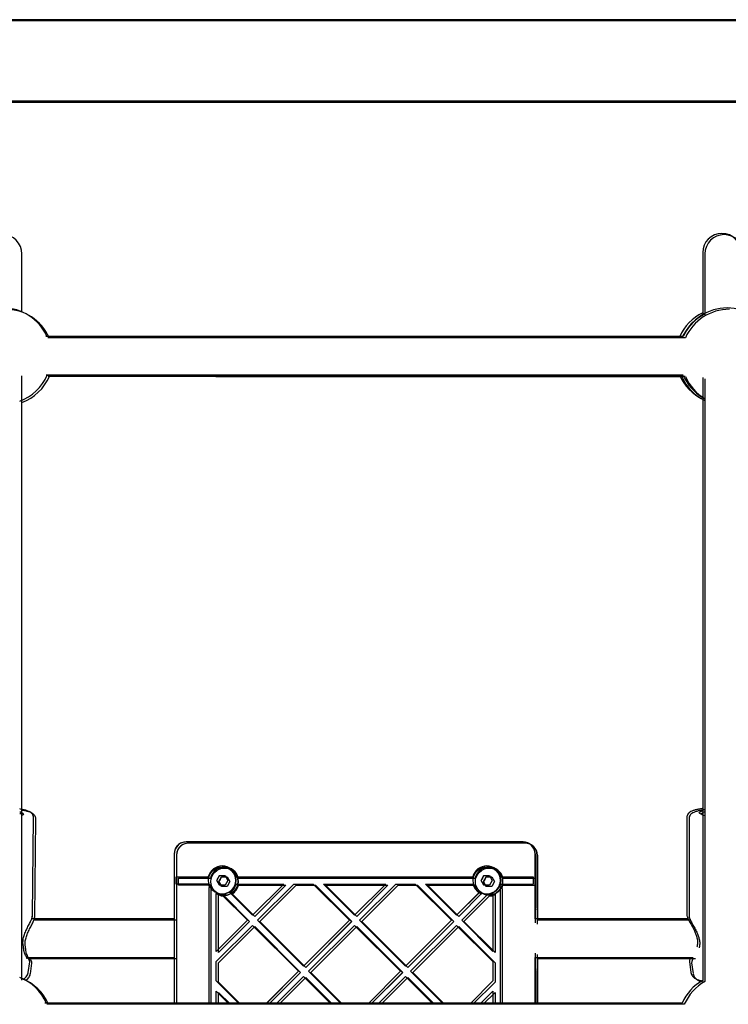
# Model space of a CAD drawing. Units: millimetres. Extents: x 16630 to 25523, y 37113 to 43225.
# Drawn here: x 21735 to 22030, y 39071 to 39480 of the extents above; entities that cross this region are included whole.
import ezdxf

# ---------------------------------------------------------------- set-up
doc = ezdxf.new("R2010")
doc.units = ezdxf.units.MM
doc.header["$LTSCALE"] = 200

msp = doc.modelspace()

# ---------------------------------------------------------------- linework, layer by layer
at = {"color": 7, "linetype": 'Continuous', "lineweight": 25}
for p, q in [((23128.28, 39480.15), (20326.28, 39480.15)), ((23129.2, 39479.63), (20327.2, 39479.63)), ((20326.28, 39446.45), (23128.28, 39446.45)), ((20327.2, 39445.93), (23129.2, 39445.93)), ((21736.2, 39358.55), (21736.2, 39382.78)), ((22019.28, 39383.3), (22019.28, 39357.51)), ((22020.2, 39382.78), (22020.2, 39356.99)), ((22011.21, 39348.43), (21746.14, 39348.43)), ((22012.12, 39347.91), (21747.05, 39347.91)), ((21746.25, 39332.43), (22011.1, 39332.43)), ((21736.2, 39080.86), (21736.2, 39332.11)), ((21747.17, 39331.91), (22012.01, 39331.91)), ((22019.28, 39331.34), (22019.28, 39080.74)), ((22020.2, 39330.82), (22020.2, 39080.22)), ((21740.67, 39107.69), (21741.06, 39148.37)), ((21741.02, 39148.37), (21741.03, 39148.75)), ((21741.94, 39147.85), (21741.94, 39148.23)), ((22012.69, 39148.49), (22012.71, 39107.88)), ((21741.59, 39107.17), (21741.98, 39147.85)), ((22013.6, 39147.97), (22013.63, 39107.36)), ((21944.54, 39138.3), (21804.54, 39138.3)), ((21945.46, 39137.78), (21805.46, 39137.78)), ((21944.54, 39138.3), (21944.57, 39138.3)), ((21944.62, 39138.3), (21944.57, 39138.3)), ((21945.46, 39137.78), (21945.48, 39137.78)), ((21945.54, 39137.78), (21945.48, 39137.78)), ((21799.54, 39133.3), (21799.54, 39071.3)), ((21800.46, 39132.78), (21800.46, 39070.78)), ((21949.57, 39133.3), (21949.57, 39104.59)), ((21949.57, 39111.3), (21949.57, 39133.3)), ((21949.62, 39111.3), (21949.62, 39133.3)), ((21949.62, 39106.3), (21949.62, 39133.3)), ((21949.66, 39133.3), (21949.66, 39106.3)), ((21950.48, 39132.78), (21950.48, 39104.07)), ((21950.48, 39110.78), (21950.48, 39132.78)), ((21950.54, 39110.78), (21950.54, 39132.78)), ((21950.54, 39105.78), (21950.54, 39132.78)), ((21950.57, 39132.78), (21950.57, 39105.78)), ((21819.51, 39127.97), (21819.5, 39127.97)), ((21929.51, 39127.97), (21929.5, 39127.97)), ((21800.34, 39120.8), (21800.34, 39123.8)), ((21800.34, 39123.8), (21805.52, 39123.8)), ((21805.52, 39123.8), (21813.71, 39123.8)), ((21817.19, 39122.3), (21818.35, 39124.3)), ((21818.11, 39121.78), (21819.26, 39123.78)), ((21818.35, 39124.3), (21820.66, 39124.3)), ((21819.26, 39123.78), (21821.57, 39123.78)), ((21820.42, 39127.45), (21820.42, 39127.45)), ((21820.66, 39124.3), (21821.81, 39122.3)), ((21821.57, 39123.78), (21822.73, 39121.78)), ((21825.33, 39123.8), (21824.97, 39123.8)), ((21825.33, 39123.8), (21923.71, 39123.8)), ((21927.19, 39122.3), (21928.35, 39124.3)), ((21928.11, 39121.78), (21929.26, 39123.78)), ((21928.35, 39124.3), (21930.66, 39124.3)), ((21929.26, 39123.78), (21931.57, 39123.78)), ((21930.42, 39127.45), (21930.42, 39127.45)), ((21930.66, 39124.3), (21931.81, 39122.3)), ((21931.57, 39123.78), (21932.73, 39121.78)), ((21935.33, 39123.8), (21934.97, 39123.8)), ((21935.33, 39123.8), (21943.52, 39123.8)), ((21943.52, 39123.8), (21948.73, 39123.8)), ((21948.73, 39123.8), (21948.73, 39120.8)), ((21805.52, 39120.8), (21800.34, 39120.8)), ((21801.25, 39120.28), (21801.25, 39123.28)), ((21801.25, 39123.28), (21806.44, 39123.28)), ((21806.44, 39120.28), (21801.25, 39120.28)), ((21813.71, 39120.8), (21805.52, 39120.8)), ((21806.44, 39123.28), (21814.63, 39123.28)), ((21814.63, 39120.28), (21806.44, 39120.28)), ((21814.18, 39120.38), (21814.05, 39119.83)), ((21815.1, 39119.86), (21814.97, 39119.31)), ((21818.35, 39120.3), (21817.19, 39122.3)), ((21817.2, 39122.3), (21817.19, 39122.3)), ((21819.26, 39119.78), (21818.11, 39121.78)), ((21818.12, 39121.78), (21818.11, 39121.78)), ((21820.66, 39120.3), (21818.35, 39120.3)), ((21821.57, 39119.78), (21819.26, 39119.78)), ((21821.81, 39122.3), (21820.66, 39120.3)), ((21822.73, 39121.78), (21821.57, 39119.78)), ((21825.33, 39120.8), (21824.87, 39120.8)), ((21825.33, 39120.8), (21845.05, 39120.8)), ((21826.25, 39120.28), (21825.79, 39120.28)), ((21826.25, 39123.28), (21825.89, 39123.28)), ((21826.25, 39123.28), (21924.63, 39123.28)), ((21826.25, 39120.28), (21845.96, 39120.28)), ((21845.05, 39120.8), (21832.09, 39107.85)), ((21845.06, 39120.8), (21832.11, 39107.85)), ((21845.96, 39120.28), (21833.01, 39107.33)), ((21845.97, 39120.28), (21833.02, 39107.33)), ((21849.29, 39120.8), (21834.22, 39105.73)), ((21850.2, 39120.28), (21835.13, 39105.21)), ((21845.06, 39120.8), (21845.05, 39120.8)), ((21845.97, 39120.28), (21845.96, 39120.28)), ((21849.29, 39120.8), (21857.33, 39120.8)), ((21850.2, 39120.28), (21858.24, 39120.28)), ((21872.4, 39105.73), (21857.33, 39120.8)), ((21857.33, 39120.8), (21857.34, 39120.8)), ((21872.41, 39105.73), (21857.34, 39120.8)), ((21873.31, 39105.21), (21858.24, 39120.28)), ((21858.24, 39120.28), (21858.25, 39120.28)), ((21873.33, 39105.21), (21858.25, 39120.28)), ((21861.57, 39120.8), (21887.47, 39120.8)), ((21874.52, 39107.85), (21861.57, 39120.8)), ((21862.48, 39120.28), (21888.39, 39120.28)), ((21875.44, 39107.33), (21862.48, 39120.28)), ((21887.47, 39120.8), (21874.52, 39107.85)), ((21887.48, 39120.8), (21874.53, 39107.85)), ((21888.39, 39120.28), (21875.44, 39107.33)), ((21888.4, 39120.28), (21875.45, 39107.33)), ((21891.72, 39120.8), (21876.64, 39105.73)), ((21892.63, 39120.28), (21877.56, 39105.21)), ((21887.48, 39120.8), (21887.47, 39120.8)), ((21888.4, 39120.28), (21888.39, 39120.28)), ((21891.72, 39120.8), (21899.75, 39120.8)), ((21892.63, 39120.28), (21900.67, 39120.28)), ((21914.83, 39105.73), (21899.75, 39120.8)), ((21899.75, 39120.8), (21899.76, 39120.8)), ((21914.84, 39105.73), (21899.76, 39120.8)), ((21915.74, 39105.21), (21900.67, 39120.28)), ((21900.67, 39120.28), (21900.68, 39120.28)), ((21915.75, 39105.21), (21900.68, 39120.28)), ((21916.95, 39107.85), (21903.99, 39120.8)), ((21903.99, 39120.8), (21923.71, 39120.8)), ((21917.86, 39107.33), (21904.91, 39120.28)), ((21904.91, 39120.28), (21924.63, 39120.28)), ((21924.1, 39120.8), (21923.71, 39120.8)), ((21925.01, 39120.28), (21924.63, 39120.28)), ((21928.35, 39120.3), (21927.19, 39122.3)), ((21927.2, 39122.3), (21927.19, 39122.3)), ((21929.26, 39119.78), (21928.11, 39121.78)), ((21928.12, 39121.78), (21928.11, 39121.78)), ((21930.66, 39120.3), (21928.35, 39120.3)), ((21931.57, 39119.78), (21929.26, 39119.78)), ((21931.81, 39122.3), (21930.66, 39120.3)), ((21932.73, 39121.78), (21931.57, 39119.78)), ((21934.99, 39119.83), (21934.82, 39120.56)), ((21935.33, 39120.8), (21943.52, 39120.8)), ((21935.9, 39119.31), (21935.74, 39120.04)), ((21936.25, 39123.28), (21935.89, 39123.28)), ((21936.25, 39123.28), (21944.44, 39123.28)), ((21936.25, 39120.28), (21944.44, 39120.28)), ((21943.52, 39120.8), (21948.73, 39120.8)), ((21944.44, 39123.28), (21949.64, 39123.28)), ((21944.44, 39120.28), (21949.64, 39120.28)), ((21949.64, 39123.28), (21949.64, 39120.28)), ((21814.02, 39071.3), (21814.02, 39119.3)), ((21814.03, 39071.3), (21814.03, 39119.3)), ((21814.94, 39070.78), (21814.94, 39118.78)), ((21814.95, 39070.78), (21814.95, 39118.78)), ((21817.02, 39117.23), (21817.02, 39116.85)), ((21817.02, 39092.78), (21817.02, 39116.85)), ((21817.94, 39116.71), (21817.94, 39116.33)), ((21817.94, 39092.26), (21817.94, 39116.33)), ((21818.99, 39116.71), (21819.4, 39116.3)), ((21829.98, 39105.73), (21819.06, 39116.65)), ((21829.97, 39105.73), (21819.4, 39116.3)), ((21819.5, 39116.63), (21819.51, 39116.63)), ((21819.91, 39116.19), (21820.31, 39115.78)), ((21830.9, 39105.21), (21819.98, 39116.13)), ((21830.89, 39105.21), (21820.31, 39115.78)), ((21820.42, 39116.11), (21820.42, 39116.11)), ((21822.39, 39117.55), (21822.72, 39117.23)), ((21832.09, 39107.85), (21822.72, 39117.23)), ((21823.31, 39117.03), (21823.63, 39116.71)), ((21833.01, 39107.33), (21823.63, 39116.71)), ((21926.32, 39117.23), (21916.95, 39107.85)), ((21926.56, 39117.45), (21916.96, 39107.85)), ((21927.24, 39116.71), (21917.86, 39107.33)), ((21927.48, 39116.93), (21917.87, 39107.33)), ((21929.64, 39116.3), (21919.07, 39105.73)), ((21930.56, 39115.78), (21919.98, 39105.21)), ((21926.32, 39117.23), (21926.62, 39117.52)), ((21927.24, 39116.71), (21927.54, 39117)), ((21929.5, 39116.63), (21929.51, 39116.63)), ((21929.64, 39116.3), (21930.11, 39116.77)), ((21930.42, 39116.11), (21930.42, 39116.11)), ((21930.56, 39115.78), (21931.06, 39116.28)), ((21932.02, 39116.85), (21932.02, 39117.32)), ((21932.02, 39116.85), (21932.02, 39092.78)), ((21932.03, 39117.23), (21932.03, 39092.78)), ((21932.94, 39116.33), (21932.94, 39116.8)), ((21932.94, 39116.33), (21932.94, 39092.26)), ((21932.95, 39116.71), (21932.95, 39092.26)), ((21935.02, 39119.3), (21935.02, 39071.3)), ((21935.94, 39118.78), (21935.94, 39070.78)), ((21949.57, 39110.56), (21949.62, 39111.3)), ((21740.44, 39107), (21740.51, 39107.39)), ((21832.11, 39107.85), (21832.09, 39107.85)), ((21833.02, 39107.33), (21833.01, 39107.33)), ((21874.53, 39107.85), (21874.52, 39107.85)), ((21875.45, 39107.33), (21875.44, 39107.33)), ((21916.95, 39107.85), (21916.96, 39107.85)), ((21917.86, 39107.33), (21917.87, 39107.33)), ((21950.48, 39110.04), (21950.54, 39110.78)), ((21799.54, 39106.3), (21740.26, 39106.3)), ((21800.46, 39105.78), (21741.18, 39105.78)), ((21741.36, 39106.48), (21741.42, 39106.87)), ((21829.97, 39105.73), (21817.02, 39092.78)), ((21832.09, 39103.61), (21817.02, 39088.53)), ((21829.98, 39105.73), (21817.03, 39092.78)), ((21830.89, 39105.21), (21817.94, 39092.26)), ((21833.01, 39103.09), (21817.94, 39088.01)), ((21830.9, 39105.21), (21817.95, 39092.26)), ((21829.98, 39105.73), (21829.97, 39105.73)), ((21830.9, 39105.21), (21830.89, 39105.21)), ((21851.19, 39084.52), (21832.09, 39103.61)), ((21832.11, 39103.61), (21832.09, 39103.61)), ((21851.2, 39084.52), (21832.11, 39103.61)), ((21852.1, 39084), (21833.01, 39103.09)), ((21833.02, 39103.09), (21833.01, 39103.09)), ((21852.11, 39084), (21833.02, 39103.09)), ((21853.31, 39086.64), (21834.22, 39105.73)), ((21854.22, 39086.12), (21835.13, 39105.21)), ((21872.4, 39105.73), (21853.31, 39086.64)), ((21872.41, 39105.73), (21853.32, 39086.64)), ((21873.31, 39105.21), (21854.22, 39086.12)), ((21873.33, 39105.21), (21854.23, 39086.12)), ((21874.52, 39103.61), (21855.43, 39084.52)), ((21875.44, 39103.09), (21856.34, 39084)), ((21872.41, 39105.73), (21872.4, 39105.73)), ((21873.33, 39105.21), (21873.31, 39105.21)), ((21893.61, 39084.52), (21874.52, 39103.61)), ((21874.53, 39103.61), (21874.52, 39103.61)), ((21893.62, 39084.52), (21874.53, 39103.61)), ((21894.53, 39084), (21875.44, 39103.09)), ((21875.45, 39103.09), (21875.44, 39103.09)), ((21894.54, 39084), (21875.45, 39103.09)), ((21895.73, 39086.64), (21876.64, 39105.73)), ((21896.65, 39086.12), (21877.56, 39105.21)), ((21914.83, 39105.73), (21895.73, 39086.64)), ((21914.84, 39105.73), (21895.74, 39086.64)), ((21915.74, 39105.21), (21896.65, 39086.12)), ((21915.75, 39105.21), (21896.66, 39086.12)), ((21916.95, 39103.61), (21897.85, 39084.52)), ((21917.86, 39103.09), (21898.77, 39084)), ((21914.83, 39105.73), (21914.84, 39105.73)), ((21915.74, 39105.21), (21915.75, 39105.21)), ((21932.02, 39088.53), (21916.95, 39103.61)), ((21916.95, 39103.61), (21916.96, 39103.61)), ((21932.03, 39088.53), (21916.96, 39103.61)), ((21932.94, 39088.01), (21917.86, 39103.09)), ((21917.86, 39103.09), (21917.87, 39103.09)), ((21932.95, 39088.01), (21917.87, 39103.09)), ((21932.02, 39092.78), (21919.07, 39105.73)), ((21932.94, 39092.26), (21919.98, 39105.21)), ((22013.26, 39106.3), (21949.57, 39106.3)), ((22014.17, 39105.78), (21950.48, 39105.78)), ((21817.03, 39092.78), (21817.02, 39092.78)), ((21817.95, 39092.26), (21817.94, 39092.26)), ((21932.02, 39092.78), (21932.03, 39092.78)), ((21932.94, 39092.26), (21932.95, 39092.26)), ((21949.57, 39092.01), (21949.57, 39071.3)), ((21950.48, 39091.49), (21950.48, 39070.78)), ((21738.15, 39090.3), (21799.54, 39090.3)), ((21738.79, 39083.96), (21739.45, 39088.47)), ((21739.06, 39089.78), (21800.46, 39089.78)), ((21739.71, 39083.44), (21740.36, 39087.95)), ((21817.02, 39080.5), (21817.02, 39088.53)), ((21817.94, 39079.98), (21817.94, 39088.01)), ((21932.02, 39088.53), (21932.02, 39080.5)), ((21932.02, 39088.53), (21932.03, 39088.53)), ((21932.03, 39088.53), (21932.03, 39080.5)), ((21932.94, 39088.01), (21932.95, 39088.01)), ((21932.94, 39088.01), (21932.94, 39079.98)), ((21932.95, 39088.01), (21932.95, 39079.98)), ((21949.57, 39090.3), (22015.35, 39090.3)), ((21949.62, 39071.3), (21949.62, 39090.3)), ((21949.66, 39090.3), (21949.66, 39071.3)), ((21950.48, 39089.78), (22016.26, 39089.78)), ((21950.54, 39070.78), (21950.54, 39089.78)), ((21950.57, 39089.78), (21950.57, 39070.78)), ((22013.78, 39088.54), (22014.38, 39084.07)), ((22014.69, 39088.02), (22015.3, 39083.55)), ((21851.19, 39084.52), (21837.97, 39071.3)), ((21851.2, 39084.52), (21837.98, 39071.3)), ((21852.1, 39084), (21838.89, 39070.78)), ((21852.11, 39084), (21838.9, 39070.78)), ((21851.2, 39084.52), (21851.19, 39084.52)), ((21852.11, 39084), (21852.1, 39084)), ((21853.32, 39086.64), (21853.31, 39086.64)), ((21854.23, 39086.12), (21854.22, 39086.12)), ((21868.64, 39071.3), (21855.43, 39084.52)), ((21869.56, 39070.78), (21856.34, 39084)), ((21893.61, 39084.52), (21880.4, 39071.3)), ((21893.62, 39084.52), (21880.41, 39071.3)), ((21894.53, 39084), (21881.31, 39070.78)), ((21894.54, 39084), (21881.33, 39070.78)), ((21893.61, 39084.52), (21893.62, 39084.52)), ((21894.53, 39084), (21894.54, 39084)), ((21895.73, 39086.64), (21895.74, 39086.64)), ((21896.65, 39086.12), (21896.66, 39086.12)), ((21911.07, 39071.3), (21897.85, 39084.52)), ((21911.98, 39070.78), (21898.77, 39084)), ((21949.62, 39085.3), (21949.57, 39086.04)), ((21949.57, 39071.3), (21949.57, 39085.3)), ((21949.62, 39071.3), (21949.62, 39085.3)), ((21950.54, 39084.78), (21950.48, 39085.52)), ((21950.48, 39070.78), (21950.48, 39084.78)), ((21950.54, 39070.78), (21950.54, 39084.78)), ((21826.22, 39071.3), (21817.02, 39080.5)), ((21827.13, 39070.78), (21817.94, 39079.98)), ((21853.31, 39082.39), (21842.22, 39071.3)), ((21854.22, 39081.87), (21843.13, 39070.78)), ((21864.4, 39071.3), (21853.31, 39082.39)), ((21853.32, 39082.39), (21853.31, 39082.39)), ((21864.41, 39071.3), (21853.32, 39082.39)), ((21865.32, 39070.78), (21854.22, 39081.87)), ((21854.23, 39081.87), (21854.22, 39081.87)), ((21865.33, 39070.78), (21854.23, 39081.87)), ((21895.73, 39082.39), (21884.64, 39071.3)), ((21896.65, 39081.87), (21885.56, 39070.78)), ((21906.83, 39071.3), (21895.73, 39082.39)), ((21895.73, 39082.39), (21895.74, 39082.39)), ((21906.84, 39071.3), (21895.74, 39082.39)), ((21907.74, 39070.78), (21896.65, 39081.87)), ((21896.65, 39081.87), (21896.66, 39081.87)), ((21907.75, 39070.78), (21896.66, 39081.87)), ((21932.02, 39080.5), (21922.83, 39071.3)), ((21932.03, 39080.5), (21922.84, 39071.3)), ((21932.94, 39079.98), (21923.74, 39070.78)), ((21932.95, 39079.98), (21923.75, 39070.78)), ((21932.02, 39080.5), (21932.03, 39080.5)), ((21932.94, 39079.98), (21932.95, 39079.98)), ((21821.97, 39071.3), (21817.02, 39076.25)), ((21817.03, 39076.25), (21817.02, 39076.25)), ((21817.02, 39071.3), (21817.02, 39076.25)), ((21821.98, 39071.3), (21817.03, 39076.25)), ((21817.94, 39070.78), (21817.94, 39075.73)), ((21822.89, 39070.78), (21817.94, 39075.73)), ((21817.95, 39075.73), (21817.94, 39075.73)), ((21822.9, 39070.78), (21817.95, 39075.73)), ((21932.02, 39076.25), (21927.07, 39071.3)), ((21932.94, 39075.73), (21927.98, 39070.78)), ((21932.02, 39076.25), (21932.02, 39071.3)), ((21932.02, 39076.25), (21932.03, 39076.25)), ((21932.03, 39076.25), (21932.03, 39071.3)), ((21932.94, 39075.73), (21932.94, 39070.78)), ((21932.94, 39075.73), (21932.95, 39075.73)), ((21932.95, 39075.73), (21932.95, 39070.78)), ((22010.74, 39071.3), (21745.69, 39071.3)), ((22011.65, 39070.78), (21746.61, 39070.78))]:
    msp.add_line(p, q, dxfattribs=at)
at = {"color": 7, "linetype": 'Continuous', "lineweight": 25, "flags": 128}
for points in [[(21735.28, 39150.98), (21735.75, 39150.7), (21735.93, 39150.39), (21735.75, 39150.08), (21735.28, 39149.81)], [(21736.2, 39150.46), (21736.66, 39150.18), (21736.85, 39149.87), (21736.67, 39149.56), (21736.2, 39149.29)], [(22019.28, 39149.61), (22018.72, 39149.78), (22018.11, 39150.08), (22017.84, 39150.39), (22017.94, 39150.7), (22018.39, 39151), (22019.18, 39151.29), (22019.28, 39151.31)], [(22020.2, 39149.09), (22019.63, 39149.26), (22019.02, 39149.56), (22018.76, 39149.87), (22018.86, 39150.18), (22019.31, 39150.48), (22020.09, 39150.76), (22020.2, 39150.79)]]:
    msp.add_lwpolyline(points, dxfattribs=at)
at = {"color": 7, "linetype": 'Continuous', "lineweight": 25}
for centre in [(21819.5, 39122.3), (21929.5, 39122.3), (21820.42, 39121.78), (21930.42, 39121.78)]:
    msp.add_circle(centre, 5.67, dxfattribs=at)
for centre, radius, start, end in [((21728.2, 39382.78), 8, 0, 180), ((22027.28, 39383.3), 8, 0, 180), ((22028.2, 39382.78), 8, 0, 180), ((21728.36, 39340.3), 20, 24.1761, 90), ((21729.28, 39339.78), 20, 24.1761, 90), ((22028.03, 39340.3), 20, 115.9265, 156.106), ((22028.94, 39339.78), 20, 115.9265, 156.106), ((22029.48, 39340.3), 20, 90, 156.1068), ((22030.4, 39339.78), 20, 90, 156.1068), ((22029.48, 39340.3), 20, 23.9019, 90), ((21728.36, 39340.3), 20, 290.2346, 336.6454), ((21729.28, 39339.78), 20, 290.2346, 336.6454), ((22028.03, 39340.3), 20, 203.6751, 244.0735), ((22028.94, 39339.78), 20, 203.6751, 244.0735), ((22029.48, 39340.3), 20, 203.6759, 239.3346), ((22030.4, 39339.78), 20, 203.6759, 239.3346), ((21804.57, 39133.3), 5, 90.0002, 180.0002), ((21805.48, 39132.78), 5, 90.0002, 180.0002), ((21944.57, 39133.3), 5, 359.9998, 89.9998), ((21944.62, 39133.3), 5, 359.9998, 89.9998), ((21945.48, 39132.78), 5, 359.9998, 89.9998), ((21945.54, 39132.78), 5, 359.9998, 89.9998), ((21819.52, 39122.3), 6, 14.4772, 165.5228), ((21820.44, 39121.78), 6, 14.4772, 165.5228), ((21819.51, 39122.3), 5.67, 359.9998, 89.9998), ((21929.52, 39122.3), 6, 14.4772, 165.5228), ((21930.44, 39121.78), 6, 14.4772, 165.5228), ((21929.51, 39122.3), 5.67, 359.9998, 89.9998), ((21820.42, 39121.78), 5.67, 359.9998, 89.9998), ((21930.42, 39121.78), 5.67, 359.9998, 89.9998), ((21819.52, 39122.3), 6, 194.4774, 204.2971), ((21818.52, 39119.3), 4.5, 173.221, 180), ((21818.53, 39119.3), 4.5, 166.0295, 180), ((21820.44, 39121.78), 6, 194.4774, 204.2971), ((21819.45, 39118.78), 4.5, 166.0296, 180), ((21819.51, 39122.3), 5.67, 270.0001, 0.0003), ((21820.42, 39121.78), 5.67, 270.0001, 0.0003), ((21819.52, 39122.3), 6, 302.2087, 345.5226), ((21820.44, 39121.78), 6, 302.2087, 345.5226), ((21929.52, 39122.3), 6, 194.4774, 237.7913), ((21930.44, 39121.78), 6, 194.4774, 237.7913), ((21929.51, 39122.3), 5.67, 270.0001, 0.0003), ((21930.42, 39121.78), 5.67, 270.0001, 0.0003), ((21929.52, 39122.3), 6, 335.7029, 345.5226), ((21930.52, 39119.3), 4.5, 360, 6.779), ((21930.44, 39121.78), 6, 335.7029, 345.5226), ((21819.44, 39118.78), 4.5, 173.221, 180), ((21819.52, 39122.3), 6, 245.3755, 268.8294), ((21820.44, 39121.78), 6, 245.3755, 268.8294), ((21929.52, 39122.3), 6, 271.1706, 294.6245), ((21930.44, 39121.78), 6, 271.1706, 294.6245), ((21931.44, 39118.78), 4.5, 360, 6.779), ((21735.82, 39094.71), 1, 0.1672, 12.0595), ((22017.92, 39094.71), 1, 166.8786, 178.4917), ((21736.73, 39094.19), 1, 0.1672, 12.0595), ((22018.84, 39094.19), 1, 166.8786, 178.4917), ((21728.06, 39063.3), 20, 23.5782, 68.8356), ((21728.98, 39062.78), 20, 23.5782, 68.8356), ((22029.07, 39063.3), 20, 119.2952, 156.4218), ((22029.98, 39062.78), 20, 119.2952, 156.4218)]:
    msp.add_arc(centre, radius, start, end, dxfattribs=at)
for points, knots in [([(21746.6, 39332.42), (21746.99, 39332.42), (21760.35, 39332.42), (21786.7, 39332.4), (21825.63, 39332.39), (21864.55, 39332.38), (21903.47, 39332.37), (21942.37, 39332.36), (21977.84, 39332.35), (22000.33, 39332.34), (22009.87, 39332.34)], [0, 0, 0, 0, 0.00443, 0.152233, 0.300037, 0.44784, 0.595644, 0.743447, 0.891251, 1, 1, 1, 1]), ([(21747.52, 39331.9), (21747.91, 39331.9), (21761.27, 39331.9), (21787.61, 39331.88), (21826.54, 39331.87), (21865.47, 39331.86), (21904.38, 39331.84), (21943.29, 39331.83), (21978.76, 39331.83), (22001.25, 39331.82), (22010.79, 39331.82)], [0, 0, 0, 0, 0.00443, 0.152233, 0.300037, 0.44784, 0.595644, 0.743447, 0.891251, 1, 1, 1, 1]), ([(21741.03, 39148.75), (21741.03, 39148.76), (21741.03, 39149.04), (21740.78, 39149.55), (21740.37, 39150.14), (21739.81, 39150.59), (21739.1, 39150.99), (21738.14, 39151.36), (21736.87, 39151.7), (21735.82, 39151.89), (21735.28, 39151.99)], [0, 0, 0, 0, 0.002406, 0.10197, 0.19818, 0.303609, 0.434626, 0.618702, 0.805117, 1, 1, 1, 1]), ([(21741.94, 39148.23), (21741.94, 39148.24), (21741.95, 39148.52), (21741.7, 39149.03), (21741.28, 39149.62), (21740.73, 39150.07), (21740.02, 39150.47), (21739.06, 39150.84), (21737.79, 39151.18), (21736.74, 39151.37), (21736.2, 39151.47)], [0, 0, 0, 0, 0.002406, 0.10197, 0.19818, 0.303609, 0.434626, 0.618702, 0.805117, 1, 1, 1, 1]), ([(22019.28, 39152.17), (22019.11, 39152.14), (22018.35, 39152.06), (22017.2, 39151.84), (22015.84, 39151.52), (22014.77, 39151.15), (22013.98, 39150.73), (22013.37, 39150.23), (22012.93, 39149.61), (22012.67, 39148.97), (22012.71, 39148.59), (22012.73, 39148.48)], [0, 0, 0, 0, 0.049615, 0.212069, 0.378434, 0.553501, 0.69194, 0.788345, 0.878488, 0.965915, 1, 1, 1, 1]), ([(22020.2, 39151.64), (22020.02, 39151.62), (22019.27, 39151.54), (22018.12, 39151.32), (22016.76, 39151), (22015.69, 39150.63), (22014.89, 39150.21), (22014.28, 39149.71), (22013.84, 39149.09), (22013.59, 39148.45), (22013.63, 39148.07), (22013.64, 39147.96)], [0, 0, 0, 0, 0.049615, 0.212069, 0.378434, 0.553501, 0.69194, 0.788345, 0.878488, 0.965915, 1, 1, 1, 1]), ([(21814.15, 39123.8), (21814.02, 39123.8), (21813.87, 39123.8), (21813.73, 39123.8), (21813.71, 39123.8)], [0, 0, 0, 0, 0.87983, 1, 1, 1, 1]), ([(21818.36, 39124.3), (21818.14, 39123.93), (21817.76, 39123.26), (21817.37, 39122.6), (21817.2, 39122.3)], [0, 0, 0, 0, 0.554465, 1, 1, 1, 1]), ([(21819.27, 39123.78), (21819.06, 39123.41), (21818.67, 39122.74), (21818.29, 39122.08), (21818.12, 39121.78)], [0, 0, 0, 0, 0.554465, 1, 1, 1, 1]), ([(21924.15, 39123.8), (21924.02, 39123.8), (21923.87, 39123.8), (21923.73, 39123.8), (21923.71, 39123.8)], [0, 0, 0, 0, 0.87983, 1, 1, 1, 1]), ([(21928.35, 39124.3), (21928.14, 39123.93), (21927.76, 39123.26), (21927.37, 39122.6), (21927.2, 39122.3)], [0, 0, 0, 0, 0.5544654, 1, 1, 1, 1]), ([(21929.27, 39123.78), (21929.06, 39123.41), (21928.67, 39122.74), (21928.29, 39122.08), (21928.12, 39121.78)], [0, 0, 0, 0, 0.554465, 1, 1, 1, 1]), ([(21813.71, 39120.8), (21813.81, 39120.8), (21814, 39120.8), (21814.19, 39120.8), (21814.28, 39120.8)], [0, 0, 0, 0, 0.502565, 1, 1, 1, 1]), ([(21815.07, 39123.28), (21814.94, 39123.28), (21814.79, 39123.28), (21814.64, 39123.28), (21814.63, 39123.28)], [0, 0, 0, 0, 0.87983, 1, 1, 1, 1]), ([(21814.63, 39120.28), (21814.72, 39120.28), (21814.91, 39120.28), (21815.1, 39120.28), (21815.2, 39120.28)], [0, 0, 0, 0, 0.502565, 1, 1, 1, 1]), ([(21817.2, 39122.3), (21817.42, 39121.93), (21817.8, 39121.26), (21818.19, 39120.6), (21818.36, 39120.3)], [0, 0, 0, 0, 0.554465, 1, 1, 1, 1]), ([(21818.12, 39121.78), (21818.33, 39121.41), (21818.72, 39120.74), (21819.1, 39120.08), (21819.27, 39119.78)], [0, 0, 0, 0, 0.554465, 1, 1, 1, 1]), ([(21925.07, 39123.28), (21924.94, 39123.28), (21924.79, 39123.28), (21924.64, 39123.28), (21924.63, 39123.28)], [0, 0, 0, 0, 0.87983, 1, 1, 1, 1]), ([(21927.2, 39122.3), (21927.41, 39121.93), (21927.8, 39121.26), (21928.18, 39120.6), (21928.35, 39120.3)], [0, 0, 0, 0, 0.5544654, 1, 1, 1, 1]), ([(21928.12, 39121.78), (21928.33, 39121.41), (21928.72, 39120.74), (21929.1, 39120.08), (21929.27, 39119.78)], [0, 0, 0, 0, 0.554465, 1, 1, 1, 1]), ([(21935.33, 39120.8), (21935.23, 39120.8), (21935.05, 39120.8), (21934.86, 39120.8), (21934.76, 39120.8)], [0, 0, 0, 0, 0.502565, 1, 1, 1, 1]), ([(21936.25, 39120.28), (21936.15, 39120.28), (21935.96, 39120.28), (21935.77, 39120.28), (21935.68, 39120.28)], [0, 0, 0, 0, 0.502565, 1, 1, 1, 1]), ([(21740.35, 39106.82), (21740.44, 39106.96), (21740.63, 39107.25), (21740.66, 39107.57), (21740.67, 39107.74)], [0, 0, 0, 0, 0.4946485, 1, 1, 1, 1]), ([(21741.26, 39106.3), (21741.35, 39106.44), (21741.54, 39106.73), (21741.57, 39107.05), (21741.59, 39107.21)], [0, 0, 0, 0, 0.494649, 1, 1, 1, 1]), ([(22012.71, 39107.89), (22012.73, 39107.72), (22012.76, 39107.38), (22012.96, 39107.07), (22013.06, 39106.91)], [0, 0, 0, 0, 0.50799, 1, 1, 1, 1]), ([(22012.92, 39107.21), (22012.94, 39107.12), (22012.97, 39106.91), (22013.32, 39106.13), (22014.02, 39104.82), (22015, 39103.07), (22015.84, 39101.41), (22016.5, 39099.88), (22016.97, 39098.35), (22017.23, 39096.64), (22017.04, 39095.53), (22016.95, 39094.94)], [0, 0, 0, 0, 0.069323, 0.163103, 0.332589, 0.478215, 0.599689, 0.69692, 0.7872, 0.887455, 1, 1, 1, 1]), ([(22013.63, 39107.37), (22013.64, 39107.2), (22013.67, 39106.86), (22013.88, 39106.55), (22013.98, 39106.39)], [0, 0, 0, 0, 0.50799, 1, 1, 1, 1]), ([(21736.8, 39094.91), (21736.72, 39095.4), (21736.56, 39096.41), (21736.74, 39098.15), (21737.28, 39099.96), (21738.07, 39101.8), (21738.98, 39103.6), (21739.81, 39105.25), (21740.38, 39106.44), (21740.41, 39106.77), (21740.42, 39106.87)], [0, 0, 0, 0, 0.100072, 0.207884, 0.327874, 0.461244, 0.607046, 0.763952, 0.931177, 1, 1, 1, 1]), ([(21737.71, 39094.39), (21737.63, 39094.88), (21737.47, 39095.89), (21737.66, 39097.63), (21738.2, 39099.44), (21738.99, 39101.28), (21739.9, 39103.08), (21740.73, 39104.72), (21741.3, 39105.91), (21741.33, 39106.25), (21741.34, 39106.35)], [0, 0, 0, 0, 0.100072, 0.207884, 0.327874, 0.461244, 0.607046, 0.763952, 0.931177, 1, 1, 1, 1]), ([(22013.84, 39106.69), (22013.85, 39106.6), (22013.89, 39106.39), (22014.24, 39105.6), (22014.94, 39104.3), (22015.91, 39102.55), (22016.76, 39100.89), (22017.41, 39099.36), (22017.89, 39097.83), (22018.14, 39096.12), (22017.96, 39095.01), (22017.86, 39094.42)], [0, 0, 0, 0, 0.069323, 0.163103, 0.332589, 0.478215, 0.599689, 0.69692, 0.7872, 0.887455, 1, 1, 1, 1]), ([(21738.39, 39089.67), (21738.39, 39089.74), (21738.39, 39089.89), (21737.79, 39090.98), (21737.06, 39092.51), (21736.89, 39094), (21736.82, 39094.7)], [0, 0, 0, 0, 0.214048, 0.499934, 0.76433, 1, 1, 1, 1]), ([(21739.31, 39089.15), (21739.3, 39089.22), (21739.3, 39089.37), (21738.71, 39090.46), (21737.97, 39091.99), (21737.81, 39093.48), (21737.73, 39094.18)], [0, 0, 0, 0, 0.214048, 0.499934, 0.76433, 1, 1, 1, 1]), ([(21739.44, 39088.44), (21739.41, 39088.71), (21739.38, 39089.09), (21738.87, 39090.04), (21738.73, 39090.3)], [0, 0, 0, 0, 0.725069, 1, 1, 1, 1]), ([(21740.36, 39087.92), (21740.33, 39088.19), (21740.29, 39088.57), (21739.78, 39089.52), (21739.64, 39089.78)], [0, 0, 0, 0, 0.725069, 1, 1, 1, 1]), ([(22014.32, 39090.3), (22014.26, 39090.18), (22014.01, 39089.64), (22013.81, 39089.05), (22013.79, 39088.7), (22013.78, 39088.52)], [0, 0, 0, 0, 0.135, 0.563587, 1, 1, 1, 1]), ([(22015.24, 39089.78), (22015.18, 39089.65), (22014.93, 39089.12), (22014.73, 39088.53), (22014.71, 39088.18), (22014.7, 39088)], [0, 0, 0, 0, 0.135, 0.563587, 1, 1, 1, 1]), ([(21736.77, 39081.29), (21736.99, 39081.41), (21737.41, 39081.65), (21738.04, 39082.23), (21738.52, 39083), (21738.79, 39083.62), (21738.79, 39083.96), (21738.79, 39083.97)], [0, 0, 0, 0, 0.255449, 0.50178, 0.744593, 0.988651, 1, 1, 1, 1]), ([(21737.69, 39080.76), (21737.9, 39080.89), (21738.33, 39081.13), (21738.96, 39081.71), (21739.44, 39082.48), (21739.7, 39083.1), (21739.7, 39083.44), (21739.7, 39083.45)], [0, 0, 0, 0, 0.255449, 0.50178, 0.744593, 0.988651, 1, 1, 1, 1]), ([(22014.4, 39084.02), (22014.47, 39083.72), (22014.6, 39083.14), (22015.07, 39082.41), (22015.63, 39081.84), (22016.28, 39081.41), (22017.06, 39081.04), (22017.91, 39080.75), (22018.63, 39080.6), (22018.93, 39080.54)], [0, 0, 0, 0, 0.121912, 0.240666, 0.358698, 0.485876, 0.638304, 0.848488, 1, 1, 1, 1]), ([(22015.32, 39083.5), (22015.38, 39083.2), (22015.52, 39082.62), (22015.99, 39081.89), (22016.55, 39081.32), (22017.19, 39080.89), (22017.98, 39080.52), (22018.83, 39080.23), (22019.55, 39080.08), (22019.85, 39080.02)], [0, 0, 0, 0, 0.121912, 0.240666, 0.358698, 0.485876, 0.638304, 0.848488, 1, 1, 1, 1])]:
    msp.add_open_spline(points, degree=3, knots=knots, dxfattribs=at)
for points in [[(21804.54, 39138.3), (21803.89, 39138.23), (21802.58, 39138.08), (21800.92, 39136.92), (21799.77, 39135.27), (21799.62, 39133.96), (21799.54, 39133.3)], [(21805.46, 39137.78), (21804.8, 39137.71), (21803.49, 39137.56), (21801.84, 39136.4), (21800.68, 39134.75), (21800.53, 39133.44), (21800.46, 39132.78)]]:
    msp.add_open_spline(points, degree=3, dxfattribs=at)

doc.saveas('drawing.dxf')
